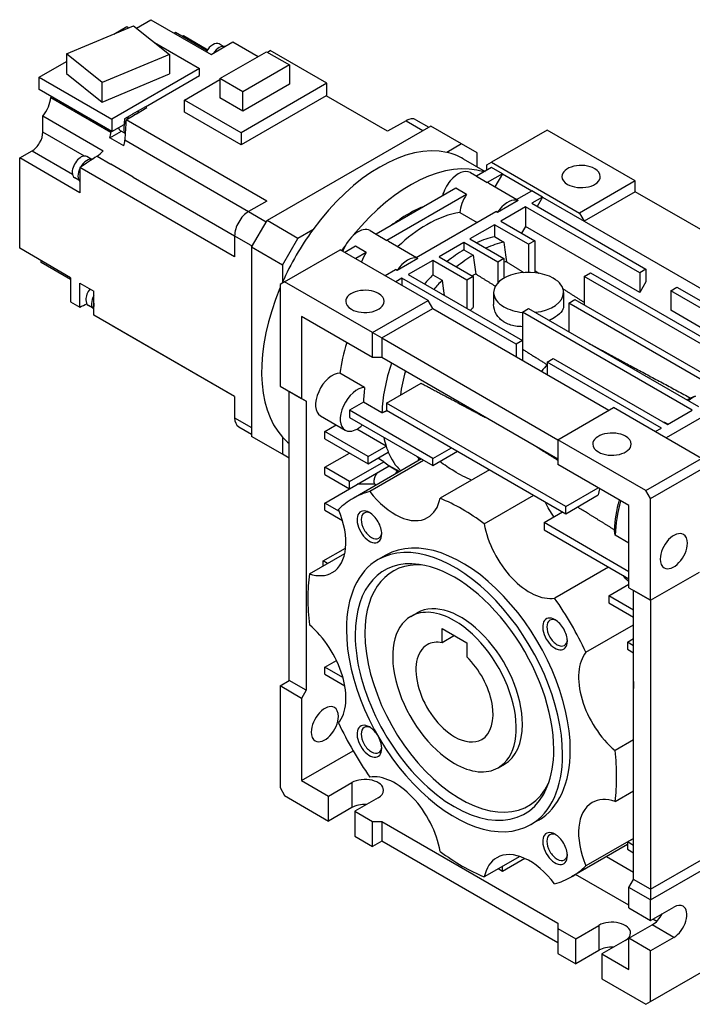
# Model space of a CAD drawing. Extents: x 125 to 1328, y 290 to 1158.
# Drawn here: x 871 to 1025, y 656 to 881 of the extents above; entities that cross this region are included whole.
import ezdxf

# ---------------------------------------------------------------- set-up
doc = ezdxf.new("R2010")
doc.units = 0
doc.header["$MEASUREMENT"] = 0
doc.layers.add('View', color=7, linetype='Continuous')

msp = doc.modelspace()

# ---------------------------------------------------------------- linework, layer by layer
at = {"layer": 'View'}
for p, q in [((897.45, 879.15), (900.78, 881.07)), ((900.78, 881.07), (914.57, 873.11)), ((881.41, 873.23), (896.78, 879.68)), ((892.27, 877.79), (895.26, 879.52)), ((895.26, 879.52), (895.74, 879.24)), ((896.78, 879.68), (905.01, 873.14)), ((906.08, 878.01), (906.44, 878.21)), ((906.44, 878.21), (913.67, 874.04)), ((908.2, 877.42), (913.77, 874.2)), ((901.58, 875.87), (911.88, 869.92)), ((914.57, 873.11), (919.56, 875.99)), ((917.34, 874.97), (916.39, 875.52)), ((919.56, 875.99), (925.34, 872.65)), ((881.41, 873.23), (881.41, 868.74)), ((889.64, 866.69), (881.41, 873.23)), ((905.01, 873.14), (889.64, 866.69)), ((905.01, 873.14), (905.01, 868.65)), ((916.56, 867.59), (927.24, 873.75)), ((927.24, 873.75), (932.51, 870.71)), ((927.44, 873.64), (928.11, 874.03)), ((941.08, 866.53), (928.11, 874.03)), ((875.18, 867.92), (881.41, 871.52)), ((911.88, 869.92), (891.8, 858.33)), ((911.88, 868.29), (911.88, 869.92)), ((932.51, 870.71), (921.83, 864.54)), ((932.51, 870.71), (932.51, 866.3)), ((875.18, 865.06), (875.18, 867.92)), ((875.18, 867.92), (891.8, 858.33)), ((881.41, 868.74), (889.64, 862.2)), ((889.64, 862.2), (905.01, 868.65)), ((899.5, 861.15), (911.88, 868.29)), ((916.56, 867.59), (916.56, 863.18)), ((921.83, 864.54), (916.56, 867.59)), ((889.64, 862.2), (889.64, 866.69)), ((908.45, 862.68), (916.56, 867.36)), ((941.08, 866.53), (921.42, 855.18)), ((932.51, 866.3), (921.83, 860.13)), ((941.08, 863.56), (941.08, 866.53)), ((891.8, 855.47), (875.18, 865.06)), ((877.83, 863.28), (891.61, 855.32)), ((921.83, 860.13), (916.56, 863.18)), ((940.91, 863.66), (921.42, 852.41)), ((921.83, 860.13), (921.83, 864.54)), ((954.98, 855.54), (940.91, 863.66)), ((899.5, 861.15), (897.07, 859.74)), ((897.45, 859.55), (899.86, 860.94)), ((899.86, 860.94), (899.5, 861.15)), ((899.5, 861.15), (899.5, 861.15)), ((908.45, 859.9), (908.45, 862.68)), ((921.42, 855.18), (908.45, 862.68)), ((876.03, 855.35), (876.03, 859.03)), ((876.03, 859.03), (889.82, 851.07)), ((896.48, 859.4), (894.73, 858.39)), ((895.08, 858.18), (896.81, 859.18)), ((896.81, 859.18), (897.45, 859.55)), ((897.57, 859.96), (897.51, 860)), ((921.42, 852.41), (908.45, 859.9)), ((891.8, 858.33), (891.8, 855.47)), ((891.8, 855.47), (894.64, 857.11)), ((927.32, 839.57), (895.08, 858.18)), ((964.84, 856.74), (927.36, 835.1)), ((959.18, 857.96), (954.98, 855.54)), ((959.18, 857.96), (963.07, 855.72)), ((961.43, 858.18), (964.39, 856.48)), ((971.91, 852.65), (964.84, 856.74)), ((885.53, 849.86), (876.03, 855.35)), ((891.39, 854.01), (894.03, 855.54)), ((894.57, 852.18), (891.39, 854.01)), ((894.77, 855.11), (893.82, 855.66)), ((921.42, 855.18), (921.42, 852.41)), ((991.5, 855.8), (978.77, 848.45)), ((1011.65, 844.16), (991.5, 855.8)), ((899.89, 850.54), (894.8, 853.48)), ((971.91, 852.65), (968.52, 850.69)), ((975.45, 850.61), (971.91, 852.65)), ((870.73, 849.43), (873.55, 851.06)), ((873.55, 851.06), (882.79, 845.73)), ((887.08, 849.18), (886.13, 849.73)), ((888.45, 849.83), (891.63, 847.99)), ((923.11, 837.13), (899.89, 850.54)), ((975.45, 847.42), (975.45, 850.61)), ((870.73, 828.77), (870.73, 849.43)), ((884.51, 841.47), (870.73, 849.43)), ((884.51, 847.23), (884.51, 841.47)), ((919.94, 826.78), (884.51, 847.23)), ((896.72, 845.05), (891.63, 847.99)), ((972.3, 849.24), (977.28, 846.36)), ((978.77, 847.22), (975.31, 845.23)), ((977.71, 847.83), (978.77, 848.45)), ((977.71, 846.61), (977.71, 847.83)), ((978.77, 848.45), (998.92, 836.81)), ((981.24, 845.79), (978.77, 847.22)), ((896.72, 845.05), (919.94, 831.64)), ((973.92, 846.08), (975.36, 845.25)), ((975.31, 845.23), (977.79, 843.8)), ((981.24, 845.79), (977.79, 843.8)), ((981.24, 845.79), (979.54, 842.84)), ((981.24, 845.79), (987.96, 841.91)), ((884.28, 844.33), (883.33, 844.88)), ((978.16, 843.63), (984.55, 839.94)), ((1011.65, 844.16), (998.92, 836.81)), ((1011.65, 841.71), (1011.65, 844.16)), ((970.56, 842.48), (952.33, 831.96)), ((973.03, 841.05), (954.8, 830.53)), ((973.03, 841.05), (970.56, 842.48)), ((984.5, 839.92), (987.96, 841.91)), ((990.44, 840.49), (987.96, 841.91)), ((990.44, 840.49), (987.96, 839.06)), ((990.44, 840.49), (989.2, 838.34)), ((990.44, 840.49), (999.98, 834.97)), ((1011.65, 841.71), (999.98, 834.97)), ((1051.95, 818.44), (1011.65, 841.71)), ((927.32, 839.57), (923.12, 837.14)), ((984.86, 839.71), (980.1, 836.97)), ((986.55, 838.24), (980.89, 834.97)), ((984.5, 839.92), (984.86, 839.71)), ((986.55, 838.24), (986.55, 833.75)), ((1012.71, 823.14), (986.55, 838.24)), ((987.96, 839.06), (1014.12, 823.95)), ((923.12, 837.14), (927.19, 834.79)), ((961.52, 826.65), (979.75, 837.17)), ((971.53, 836.95), (975.45, 834.69)), ((980.1, 836.97), (979.75, 837.17)), ((998.92, 836.81), (999.98, 834.97)), ((923.83, 828.98), (927.36, 835.1)), ((934.44, 831.02), (927.36, 835.1)), ((979.47, 834.16), (973.82, 830.89)), ((987.25, 829.67), (979.47, 834.16)), ((979.47, 834.16), (979.47, 831.42)), ((980.89, 834.97), (988.67, 830.48)), ((986.55, 833.75), (985.66, 832.22)), ((1012.71, 818.64), (986.55, 833.75)), ((999.98, 834.97), (1040.29, 811.7)), ((919.94, 831.63), (919.94, 826.78)), ((919.94, 831.63), (924.01, 829.28)), ((937.83, 832.98), (934.44, 831.02)), ((950.94, 832.81), (952.37, 831.98)), ((952.33, 831.96), (954.8, 830.53)), ((979.47, 831.42), (981.6, 830.19)), ((930.9, 824.89), (934.44, 831.02)), ((947.58, 829.21), (945.18, 827.83)), ((950.05, 827.79), (947.58, 829.21)), ((955.18, 830.36), (961.57, 826.68)), ((972.4, 830.08), (966.75, 826.81)), ((980.18, 825.58), (972.4, 830.08)), ((972.4, 830.08), (972.4, 828.43)), ((973.82, 830.89), (981.6, 826.4)), ((988.67, 830.48), (987.25, 829.67)), ((987.25, 829.67), (987.25, 823.26)), ((988.67, 830.48), (988.67, 823.19)), ((882.39, 822.03), (870.73, 828.77)), ((923.83, 828.98), (923.83, 785.7)), ((930.9, 824.89), (923.83, 828.98)), ((931.39, 821.09), (944.12, 828.44)), ((964.27, 816.81), (944.12, 828.44)), ((950.05, 827.79), (947.66, 826.4)), ((972.4, 828.43), (974.53, 827.2)), ((875.68, 825.52), (875.68, 825.91)), ((882.39, 821.64), (875.68, 825.52)), ((930.9, 824.89), (930.9, 820.97)), ((961.88, 826.45), (957.12, 823.7)), ((965.33, 825.99), (959.68, 822.73)), ((961.52, 826.65), (961.88, 826.45)), ((973.11, 821.5), (965.33, 825.99)), ((965.33, 825.99), (965.33, 822.68)), ((966.75, 826.81), (974.53, 822.32)), ((981.6, 826.4), (980.18, 825.58)), ((980.18, 825.58), (980.18, 820.8)), ((981.6, 826.4), (981.6, 821.91)), ((954.37, 822.52), (956.77, 823.91)), ((957.12, 823.7), (956.77, 823.91)), ((959.68, 822.73), (985.84, 807.62)), ((965.33, 822.68), (967.45, 821.46)), ((999.98, 822.32), (1001.4, 823.14)), ((1001.4, 823.14), (1040.29, 800.68)), ((1014.12, 823.95), (1012.71, 823.14)), ((1012.71, 823.14), (1012.71, 818.64)), ((1014.12, 823.95), (1014.12, 821.09)), ((882.39, 822.03), (882.39, 816.52)), ((884.51, 820.81), (887.7, 818.97)), ((884.51, 815.29), (884.51, 820.81)), ((931.39, 821.09), (930.33, 820.48)), ((930.33, 820.48), (930.33, 797.21)), ((951.54, 809.46), (931.39, 821.09)), ((958.26, 821.91), (956.85, 821.09)), ((984.42, 806.81), (958.26, 821.91)), ((958.26, 821.91), (958.26, 820.28)), ((974.53, 822.32), (973.11, 821.5)), ((973.11, 821.5), (973.11, 814.97)), ((974.53, 822.32), (974.53, 815.17)), ((999.98, 822.32), (999.98, 815.79)), ((1038.87, 799.87), (999.98, 822.32)), ((1014.12, 821.09), (1012.71, 818.64)), ((887.7, 816.19), (887.7, 818.97)), ((979.25, 818.64), (979.25, 815.88)), ((995.25, 818.64), (995.25, 815.52)), ((1019.78, 819.05), (1021.19, 819.87)), ((1045.94, 803.95), (1019.78, 819.05)), ((1019.78, 819.05), (1019.78, 814.56)), ((1021.19, 819.87), (1047.36, 804.76)), ((882.39, 816.52), (884.51, 815.29)), ((887.4, 815.14), (886.45, 815.69)), ((887.7, 815.45), (887.7, 816.19)), ((951.54, 809.46), (964.27, 816.81)), ((965.33, 814.97), (964.27, 816.81)), ((996.45, 816.2), (997.86, 817.01)), ((996.45, 816.2), (996.45, 809.66)), ((1031.8, 795.78), (996.45, 816.2)), ((997.86, 817.01), (1033.22, 796.6)), ((887.7, 813.45), (887.7, 815.45)), ((919.94, 794.84), (887.7, 813.45)), ((953.67, 808.23), (965.33, 814.97)), ((965.33, 814.97), (1005.64, 791.7)), ((985.84, 814.15), (987.25, 814.97)), ((985.84, 814.15), (985.84, 807.62)), ((1024.73, 791.7), (985.84, 814.15)), ((987.25, 814.97), (1026.14, 792.52)), ((1042.05, 801.7), (1019.78, 814.56)), ((951.54, 803.74), (935.28, 813.13)), ((935.28, 813.13), (935.28, 794.35)), ((919.94, 794.84), (891.9, 811.03)), ((951.54, 809.46), (953.67, 808.23)), ((951.54, 803.74), (951.54, 809.46)), ((953.67, 808.23), (993.97, 784.96)), ((953.67, 808.23), (953.67, 803.74)), ((985.84, 807.62), (984.42, 806.81)), ((984.42, 806.81), (984.42, 803.95)), ((985.84, 807.62), (985.84, 803.13)), ((1052.31, 804.76), (1018.72, 785.37)), ((953.67, 803.74), (951.54, 803.74)), ((993.97, 780.47), (953.67, 803.74)), ((991.5, 802.72), (992.91, 803.54)), ((1017.66, 787.62), (991.5, 802.72)), ((991.5, 802.72), (991.5, 799.87)), ((992.91, 803.54), (1019.07, 788.43)), ((949.71, 796.92), (944.05, 800.19)), ((954.73, 793.33), (962.63, 797.9)), ((930.33, 797.21), (935.28, 794.35)), ((936.34, 793.74), (932.45, 795.99)), ((932.45, 729.85), (932.45, 795.99)), ((919.94, 794.84), (919.94, 789.99)), ((935.28, 794.35), (936.34, 793.74)), ((936.34, 793.74), (936.34, 727.61)), ((949.43, 793.54), (946.24, 791.7)), ((953.68, 791.09), (949.43, 793.54)), ((995.74, 769.65), (954.73, 793.33)), ((954.73, 793.33), (954.73, 791.7)), ((965.33, 780.68), (946.24, 791.7)), ((946.24, 791.7), (946.24, 790.07)), ((954.73, 791.7), (995.74, 768.02)), ((993.97, 784.96), (1006.7, 792.31)), ((1026.85, 780.68), (1006.7, 792.31)), ((1019.07, 788.43), (1024.73, 791.7)), ((919.94, 789.99), (923.83, 787.74)), ((939.6, 790.41), (945.26, 787.14)), ((946.24, 790.07), (965.33, 779.04)), ((1018.37, 788.97), (1019.18, 788.5)), ((920.87, 787.93), (923.83, 786.22)), ((940.58, 786.8), (943.22, 788.32)), ((940.58, 785.17), (940.58, 786.8)), ((950.48, 781.09), (940.58, 786.8)), ((954.63, 783.48), (947.91, 787.36)), ((1016.24, 786.8), (1017.66, 787.62)), ((930.9, 781.62), (923.83, 785.7)), ((930.9, 785.54), (930.9, 781.62)), ((940.58, 785.17), (950.48, 779.45)), ((1014.12, 773.33), (993.97, 784.96)), ((993.97, 784.96), (993.97, 779.25)), ((993.97, 784.96), (993.97, 780.47)), ((993.97, 784.96), (993.97, 784.96)), ((940.58, 778.64), (946.24, 781.9)), ((950.48, 781.09), (954.63, 783.48)), ((950.48, 779.45), (955.12, 782.13)), ((965.33, 780.68), (969.58, 783.13)), ((965.33, 779.04), (970.99, 782.31)), ((932.45, 780.72), (930.9, 781.62)), ((946.24, 775.37), (954.12, 779.92)), ((962.71, 780.56), (947.05, 771.52)), ((950.48, 779.45), (950.48, 781.09)), ((950.88, 773.14), (963.22, 780.26)), ((954.12, 779.92), (952.7, 780.73)), ((965.33, 779.04), (965.33, 780.68)), ((1014.12, 773.33), (1026.85, 780.68)), ((940.58, 777), (940.58, 778.64)), ((946.24, 775.37), (940.58, 778.64)), ((946.24, 773.74), (955.35, 779)), ((955.29, 778.96), (957.2, 777.85)), ((957.66, 777.65), (955.34, 778.99)), ((957.2, 777.85), (957.2, 777.38)), ((978.32, 778.08), (966.99, 771.54)), ((1010.23, 769.86), (993.97, 779.25)), ((1015.18, 771.49), (1027.91, 778.84)), ((940.58, 777), (946.24, 773.74)), ((946.24, 773.74), (946.24, 775.37)), ((940.58, 770.47), (946.24, 773.74)), ((951.99, 774.76), (948.01, 774.76)), ((952.33, 774.56), (951.99, 774.76)), ((995.74, 769.65), (1003.16, 773.94)), ((1015.18, 771.49), (1014.12, 773.33)), ((977.11, 765.7), (988.43, 772.24)), ((995.74, 768.02), (1003.19, 772.33)), ((1015.18, 748.22), (1015.18, 771.49)), ((940.58, 768.84), (940.58, 770.47)), ((943.92, 768.54), (940.58, 770.47)), ((940.58, 768.84), (944.63, 766.5)), ((990.79, 765.98), (995.03, 768.43)), ((995.74, 768.02), (995.74, 769.65)), ((1010.23, 751.08), (1010.23, 769.86)), ((1010.23, 754.75), (990.79, 765.98)), ((990.79, 765.98), (990.79, 764.35)), ((990.79, 764.35), (1010.23, 753.12)), ((1010.23, 761.3), (1007.07, 763.13)), ((940.23, 757.2), (945.36, 760.17)), ((937.06, 754.26), (945.18, 758.95)), ((940.23, 756.09), (940.23, 757.2)), ((941.19, 756.65), (940.23, 757.2)), ((954.55, 758.53), (952.78, 757.51)), ((1005.56, 755.82), (993.22, 748.7)), ((1015.18, 748.22), (1026.35, 754.67)), ((1005.64, 749.24), (1010.23, 751.9)), ((1010.23, 751.08), (1015.18, 748.22)), ((1011.29, 684.33), (1011.29, 750.47)), ((1015.18, 748.22), (1011.29, 750.47)), ((1011.29, 745.98), (1005.64, 749.24)), ((1005.64, 749.24), (1005.64, 747.61)), ((1015.18, 748.22), (1015.18, 682.09)), ((1015.18, 748.22), (1015.18, 748.22)), ((1005.64, 747.61), (1011.29, 744.34)), ((960.28, 744.52), (961.7, 745.33)), ((967.45, 738.5), (967.45, 741.73)), ((967.45, 741.73), (973.11, 738.46)), ((1000.37, 736.31), (1011.29, 742.62)), ((970.25, 740.12), (967.45, 738.5)), ((1009.88, 738.63), (1011.29, 739.44)), ((973.11, 738.46), (973.11, 735.23)), ((1011.29, 737.81), (1009.88, 738.63)), ((1009.88, 738.63), (1009.88, 737)), ((1009.88, 737), (1011.29, 736.18)), ((940.58, 732.91), (943.25, 734.45)), ((940.58, 731.28), (940.58, 732.91)), ((944.73, 730.52), (940.58, 732.91)), ((940.58, 731.28), (945.16, 728.64)), ((930.33, 728.63), (932.45, 729.85)), ((935.28, 725.77), (930.33, 728.63)), ((930.33, 728.63), (930.33, 705.36)), ((936.34, 727.61), (932.45, 729.85)), ((1011.29, 729.65), (1011.29, 729.65)), ((1011.29, 729.65), (1011.29, 728.01)), ((1011.29, 729.65), (1011.29, 729.65)), ((1011.29, 728.01), (1011.29, 728.01)), ((936.34, 727.61), (935.28, 725.77)), ((935.28, 725.77), (935.28, 706.99)), ((1011.29, 716.31), (1007.04, 713.86)), ((935.28, 706.99), (947.05, 713.78)), ((980.28, 709.88), (981.7, 710.69)), ((930.33, 705.36), (931.39, 703.52)), ((935.28, 706.99), (941.47, 703.42)), ((941.47, 703.42), (946.77, 706.48)), ((946.77, 706.48), (946.77, 700.76)), ((931.39, 703.52), (941.47, 697.7)), ((941.47, 697.7), (941.47, 703.42)), ((952.78, 703.01), (947.48, 699.95)), ((1007.04, 702.17), (1011.29, 704.63)), ((946.77, 700.76), (941.47, 697.7)), ((947.48, 699.95), (951.54, 697.6)), ((947.48, 699.95), (947.48, 694.23)), ((951.54, 697.6), (953.67, 697.6)), ((951.54, 691.88), (951.54, 697.6)), ((953.67, 697.6), (993.97, 674.33)), ((953.67, 697.6), (953.67, 693.11)), ((989.55, 697.91), (987.78, 696.89)), ((947.48, 694.23), (951.54, 691.88)), ((953.67, 693.11), (951.54, 691.88)), ((993.97, 669.84), (953.67, 693.11)), ((1009.88, 692.32), (997.05, 684.92)), ((1011.29, 693.73), (1000.37, 687.43)), ((1009.88, 692.9), (1011.29, 693.72)), ((1011.29, 692.09), (1009.88, 692.9)), ((1009.88, 692.9), (1009.88, 691.27)), ((985.23, 689.58), (977.11, 684.89)), ((1005.08, 689.55), (1011.29, 685.96)), ((1009.88, 691.27), (1011.29, 690.45)), ((986.37, 689.13), (981.24, 686.17)), ((981.24, 686.17), (981.24, 687.28)), ((1015.18, 682.09), (1026.85, 688.82)), ((981.24, 686.17), (980.28, 686.72)), ((1010.23, 678.41), (998.01, 685.47)), ((1015.18, 679.64), (1027.91, 686.98)), ((1010.23, 682.49), (1011.29, 684.33)), ((1015.18, 682.09), (1011.29, 684.33)), ((1010.23, 677.8), (1010.23, 682.49)), ((1015.18, 679.64), (1010.23, 682.49)), ((1015.18, 682.09), (1015.18, 679.64)), ((1015.18, 674.94), (1015.18, 679.64)), ((1010.23, 677.8), (1015.18, 674.94)), ((1015.18, 674.94), (1020.49, 678)), ((993.97, 674.33), (993.97, 673.1)), ((993.97, 674.33), (993.97, 669.84)), ((998.04, 670.76), (1003.34, 673.82)), ((1003.34, 673.82), (1003.34, 668.1)), ((1010.23, 670.86), (1015.54, 673.92)), ((1020.49, 671.06), (1015.54, 673.92)), ((1016.59, 674.74), (1015.71, 675.25)), ((993.97, 673.1), (998.04, 670.76)), ((993.97, 673.1), (993.97, 667.39)), ((998.04, 665.04), (998.04, 670.76)), ((1009.35, 670.35), (1004.05, 667.29)), ((1010.23, 663.71), (1010.23, 670.86)), ((1015.18, 668), (1010.23, 670.86)), ((1020.49, 671.06), (1015.18, 668)), ((993.97, 667.39), (998.04, 665.04)), ((1003.34, 668.1), (998.04, 665.04)), ((1004.05, 667.29), (1010.23, 663.71)), ((1004.05, 667.29), (1004.05, 661.57)), ((1015.18, 656.37), (1015.18, 668)), ((1015.18, 656.37), (1027.91, 663.71)), ((1004.05, 661.57), (1014.12, 655.75)), ((1014.12, 655.75), (1015.18, 656.37))]:
    msp.add_line(p, q, dxfattribs=at)
for centre, major_axis, ratio, start_param, end_param in [((909.44, 881.78), (2.4, 4.16), 0.57735, -2.84377, -2.7291), ((914.99, 873.1), (-1.4, -2.42), 0.57735, 3.14159, 4.78434), ((916.4, 872.28), (-1.48, -2.55), 0.57735, 3.25645, 4.59753), ((874.44, 861.57), (2.4, 4.16), 0.57735, -1.86862, -0.849759), ((1145.97, 998.13), (-190, -329.09), 0.57735, 5.43264, 5.43343), ((896.63, 857.27), (-1.48, -2.55), 0.57735, 4.32471, 4.6484), ((896.77, 857.19), (1.48, 2.55), 0.57735, -5.64115, -5.35443), ((897.13, 856.98), (1.48, 2.55), 0.57735, -5.6518, -5.34378), ((896.63, 857.27), (-1.48, -2.55), 0.57735, 3.20558, 3.52927), ((959.18, 854.29), (-2.25, -3.9), 0.57735, 3.14159, 3.92699), ((895.22, 858.09), (-1.4, -2.42), 0.57735, 5.78192, 6.283185), ((896.63, 857.27), (-1.48, -2.55), 0.57735, 4.77782, 5.49779), ((1162.59, 988.54), (-190, -329.09), 0.57735, 5.41874, 5.42272), ((1162.94, 988.34), (-190, -329.09), 0.57735, 5.41876, 5.43343), ((873.55, 853.92), (1.75, 3.03), 0.57735, -2.3562, -0.785399), ((888.23, 853.61), (-2.4, -4.16), 0.57735, 1.98433, 2.29183), ((1159.76, 990.17), (190, 329.09), 0.57735, -3.99214, -3.99135), ((896.63, 857.27), (-1.48, -2.55), 0.57735, 5.49779, 6.07047), ((891.41, 851.78), (2.4, 4.16), 0.57735, -1.15726, -0.849759), ((953.17, 816.12), (19.12, 33.13), 0.57735, -6.10098, -4.8946), ((884.73, 847.31), (-1.4, -2.42), 0.57735, 3.14159, 5.49779), ((905.73, 550.18), (-190, -329.09), 0.57735, 3.99135, 4.00602), ((888.23, 853.61), (2.4, 4.16), 0.57735, -2.29184, -1.86862), ((953.17, 816.12), (19.12, 33.13), 0.57735, 0, 0.182205), ((886.15, 846.49), (-1.48, -2.55), 0.57735, 3.28583, 4.71487), ((886.64, 846.2), (-1.5, -2.6), 0.57735, 3.88933, 4.10794), ((960.24, 812.03), (19.12, 33.13), 0.57735, -6.167, -4.9901), ((999.27, 845.18), (-4.4, 0), 0.57735, -2.35619, 0), ((884.73, 847.31), (-1.4, -2.42), 0.57735, 5.49779, 6.283185), ((886.15, 846.49), (-1.48, -2.55), 0.57735, 4.82725, 5.49779), ((886.15, 846.49), (-1.48, -2.55), 0.57735, 5.49779, 6.16832), ((971.17, 841.32), (-2.75, -4.76), 0.57735, 3.14159, 4.42537), ((999.27, 845.18), (-4.4, 0), 0.57735, 0, 0.785395), ((999.27, 845.18), (-4.4, 0), 0.57735, -5.49779, -3.14159), ((999.27, 845.18), (-4.4, 0), 0.57735, -3.14159, -2.35619), ((971.17, 841.32), (-2.75, -4.76), 0.57735, 4.42537, 5.15393), ((975.41, 838.87), (2.75, 4.76), 0.57735, 0, 0.128135), ((975.41, 838.87), (2.75, 4.76), 0.57735, -4.84053, -3.99826), ((959.68, 811.7), (-15.25, -26.41), 0.57735, 3.74567, 3.92699), ((982.48, 834.79), (-2.75, -4.76), 0.57735, 3.26973, 4.42537), ((923.12, 833.47), (-2.25, -3.9), 0.57735, 3.92699, 5.49779), ((959.68, 811.7), (-15.25, -26.41), 0.57735, 3.92699, 4.10831), ((963.92, 809.25), (15.25, 26.41), 0.57735, -5.85847, -5.49779), ((982.48, 834.79), (-2.75, -4.76), 0.57735, 4.42537, 4.58425), ((963.92, 809.25), (15.25, 26.41), 0.57735, -5.49779, -5.18602), ((953.17, 816.12), (19.12, 33.13), 0.57735, -4.8946, -4.53018), ((948.19, 828.05), (-2.75, -4.76), 0.57735, 3.14159, 5.0255), ((973.11, 803.95), (15.25, 26.41), 0.57735, -5.79733, -5.60173), ((960.24, 812.03), (19.12, 33.13), 0.57735, -4.91592, -4.87384), ((952.43, 825.6), (2.75, 4.76), 0.57735, 0, 0.128135), ((975.23, 802.72), (-15.25, -26.41), 0.57735, 3.62745, 3.82304), ((952.43, 825.6), (2.75, 4.76), 0.57735, -4.84053, -4.39928), ((973.11, 803.95), (15.25, 26.41), 0.57735, -5.465, -5.28856), ((975.23, 802.72), (-15.25, -26.41), 0.57735, 3.95978, 4.13621), ((959.5, 821.52), (-2.75, -4.76), 0.57735, 3.26973, 4.58425), ((975.83, 802.38), (-12.83, -22.22), 0.57735, 3.56863, 3.60378), ((973.11, 803.95), (15.25, 26.41), 0.57735, -5.12882, -5.03072), ((975.83, 802.38), (-12.83, -22.22), 0.57735, 3.96597, 4.00798), ((987.25, 818.64), (-8, 0), 0.57735, -2.35619, 0), ((953.17, 816.12), (19.12, 33.13), 0.57735, -4.53018, -4.5239), ((975.23, 802.72), (-15.25, -26.41), 0.57735, 4.29596, 4.39406), ((987.25, 818.64), (-8, 0), 0.57735, -3.14159, -2.35619), ((887.85, 818.11), (-1.4, -2.42), 0.57735, 4.47072, 5.49779), ((889.26, 817.29), (-1.48, -2.55), 0.57735, 4.77638, 5.49779), ((953.17, 816.12), (19.12, 33.13), 0.57735, -4.49203, -3.3238), ((949.78, 816.6), (-4.4, 0), 0.57735, -2.35619, 0), ((949.78, 816.6), (-4.4, 0), 0.57735, -3.14159, -2.35619), ((987.25, 818.64), (-8, 0), 0.57735, 0, 0.785395), ((987.25, 818.64), (-8, 0), 0.57735, -4.5244, -3.14159), ((905.73, 1136.84), (190, 329.09), 0.57735, -2.43522, -2.42937), ((887.85, 818.11), (-1.4, -2.42), 0.57735, 5.49779, 6.283185), ((889.26, 817.29), (-1.48, -2.55), 0.57735, 5.49779, 6.2192), ((889.76, 817.01), (1.48, 2.55), 0.57735, -4.081, -3.92699), ((889.76, 817.01), (1.48, 2.55), 0.57735, -3.92699, -3.77298), ((949.78, 816.6), (-4.4, 0), 0.57735, 0, 0.785395), ((949.78, 816.6), (-4.4, 0), 0.57735, -5.49779, -3.14159), ((980.89, 799.46), (12.69, 21.99), 0.57735, -5.13541, -5.09786), ((987.25, 818.64), (-8, 0), 0.57735, -5.49779, -4.8901), ((965.33, 808.44), (15.25, 26.41), 0.57735, -4.34482, -4.0899), ((975.23, 802.72), (-15.25, -26.41), 0.57735, 5.04295, 5.46499), ((999.27, 788.84), (-12.2, -21.13), 0.57735, 4.39467, 4.47842), ((942.35, 795.17), (2.75, 4.76), 0.57735, -5.95012, -3.14159), ((975.83, 802.38), (-12.83, -22.22), 0.57735, 5.10846, 5.34718), ((936.69, 798.44), (-2.75, -4.76), 0.57735, 5.59341, 5.59341), ((948.01, 791.9), (-2.75, -4.76), 0.57735, 3.47466, 6.283185), ((970.99, 805.17), (15.25, 26.41), 0.57735, -4.0899, -3.95978), ((938.46, 797.42), (-2.75, -4.76), 0.57735, 5.59341, 5.59341), ((1025.03, 773.97), (-12.83, -22.22), 0.57735, 3.96597, 4.00798), ((1026.14, 773.33), (-13.5, -23.38), 0.57735, 3.96404, 4.04944), ((923.12, 791.82), (-2.25, -3.9), 0.57735, 5.49779, 6.283185), ((1026.14, 773.33), (-13.5, -23.38), 0.57735, 4.3466, 4.35102), ((948.01, 791.9), (-2.75, -4.76), 0.57735, 0, 0.23658), ((948.01, 791.9), (-2.75, -4.76), 0.57735, 0.23658, 1.10406), ((1006.34, 783.94), (-4.4, 0), 0.57735, -2.35619, 0), ((953.17, 816.12), (19.12, 33.13), 0.57735, -3.3238, -3.229), ((975.23, 802.72), (-15.25, -26.41), 0.57735, 5.69983, 5.79733), ((1006.34, 783.94), (-4.4, 0), 0.57735, -3.14159, -2.35619), ((975.23, 802.72), (15.25, 26.41), 0.57735, -3.62745, -3.55802), ((975.23, 802.72), (-15.25, -26.41), 0.57735, 5.86676, 6.14085), ((1006.34, 783.94), (-4.4, 0), 0.57735, 0, 0.785395), ((1006.34, 783.94), (-4.4, 0), 0.57735, -5.49779, -3.14159), ((970.99, 805.17), (15.25, 26.41), 0.57735, -3.25448, -3.16754), ((975.83, 802.38), (-12.83, -22.22), 0.57735, 6.15695, 6.20537), ((959.5, 775.56), (-2.75, -4.76), 0.57735, 4.55918, 4.72073), ((972.05, 728.22), (25, -43.3), 0.577351, -3.28514, -3.14159), ((956.63, 780.12), (7.5, -12.99), 0.577351, -1.35749, 0), ((1020.49, 776.59), (-12.72, -22.03), 0.57735, 5.15784, 5.21901), ((972.05, 728.22), (25, -43.3), 0.577351, -3.14159, -2.99804), ((956.63, 780.12), (7.5, -12.99), 0.577351, 0, 0.572085), ((972.05, 728.22), (25, -43.3), 0.577351, -4.07054, -3.78344), ((1025.03, 773.97), (-12.83, -22.22), 0.57735, 5.1537, 5.45881), ((1026.14, 773.33), (-13.5, -23.38), 0.57735, 5.13039, 5.46074), ((934.81, 767.53), (7.5, -12.99), 0.577351, 0, 1.357485), ((950.8, 765.02), (2, -3.46), 0.577351, -3.92699, -1.5708), ((951.28, 765.3), (1.66, -2.88), 0.577351, -3.82979, -3.14159), ((951.28, 765.3), (1.66, -2.88), 0.577351, -3.14159, -1.5708), ((950.8, 765.02), (2, -3.46), 0.577351, -4.71239, -3.92699), ((950.8, 765.02), (2, -3.46), 0.577351, -5.49779, -4.71239), ((950.8, 765.02), (2, -3.46), 0.577351, -1.5708, 0.785395), ((951.28, 765.3), (1.66, -2.88), 0.577351, -1.5708, 0), ((987.47, 762.31), (7.5, -12.99), 0.577351, -2.14289, -0.213309), ((970.28, 727.2), (17.5, -30.31), 0.577351, -5.49779, -3.14159), ((951.28, 765.3), (1.66, -2.88), 0.577351, 0, 0.688195), ((972.05, 728.22), (17.5, -30.31), 0.577351, -5.49779, -3.14159), ((1020.49, 759.45), (2.2, 3.81), 0.57735, 0, 2.356195), ((1020.49, 759.45), (2.2, 3.81), 0.57735, -0.785399, 0), ((1020.49, 759.45), (2.2, 3.81), 0.57735, -3.14159, -0.785399), ((970.28, 727.2), (17.5, -30.31), 0.577351, -3.14159, -2.35619), ((970.28, 727.2), (16.08, -27.85), 0.577351, -3.56224, -2.35619), ((1020.49, 759.45), (2.2, 3.81), 0.57735, -3.92699, -3.14159), ((971.7, 728.01), (15.5, -26.85), 0.577351, -3.52097, -2.35619), ((970.28, 727.2), (16.08, -27.85), 0.577351, -5.49779, -3.56224), ((972.05, 728.22), (25, -43.3), 0.577351, -2.49975, -2.35619), ((934.81, 767.53), (7.5, -12.99), 0.577351, -0.57209, 0), ((1026.14, 773.33), (-13.5, -23.38), 0.57735, 5.94335, 5.97648), ((972.05, 728.22), (25, -43.3), 0.577351, -2.35619, -2.21264), ((972.05, 728.22), (25, -43.3), 0.577351, -4.85594, -4.56884), ((970.28, 727.2), (-10, 17.32), 0.577351, 5.49779, 6.283185), ((971.7, 728.01), (10, -17.32), 0.577351, -5.49779, -3.14159), ((970.28, 727.2), (-10, 17.32), 0.577351, 0, 2.35619), ((993.3, 740.49), (2, -3.46), 0.577351, -3.92699, -1.5708), ((993.78, 740.76), (1.66, -2.88), 0.577351, -3.14159, -1.5708), ((993.78, 740.76), (1.66, -2.88), 0.577351, -3.82979, -3.14159), ((993.3, 740.49), (2, -3.46), 0.577351, -4.71239, -3.92699), ((934.81, 731.91), (7.5, -12.99), 0.577351, -6.06988, -4.1403), ((970.28, 727.2), (17.5, -30.31), 0.577351, -2.35619, 0), ((970.28, 727.2), (-10, 17.32), 0.577351, 3.14159, 5.49779), ((993.3, 740.49), (2, -3.46), 0.577351, -5.49779, -4.71239), ((970.28, 727.2), (16.08, -27.85), 0.577351, -2.35619, 0.420655), ((971.7, 728.01), (15.5, -26.85), 0.577351, -2.35619, 0.379375), ((993.3, 740.49), (2, -3.46), 0.577351, -1.5708, 0.785395), ((993.78, 740.76), (1.66, -2.88), 0.577351, -1.5708, 0), ((993.78, 740.76), (1.66, -2.88), 0.577351, 0, 0.688195), ((970.28, 727.2), (6.25, -10.83), 0.577351, -3.14159, -0.785398), ((970.28, 727.2), (6.25, -10.83), 0.577351, -3.60126, -3.14159), ((970.28, 727.2), (6.25, -10.83), 0.577351, 0, 2.030465), ((1009.29, 724.53), (7.5, -12.99), 0.577351, -2.92828, -0.998707), ((940.58, 719.85), (2.2, 3.81), 0.57735, 0, 2.356195), ((940.58, 719.85), (2.2, 3.81), 0.57735, -0.785399, 0), ((940.58, 719.85), (2.2, 3.81), 0.57735, -3.14159, -0.785399), ((972.05, 728.22), (25, -43.3), 0.577351, -1.71435, -1.42725), ((950.8, 715.95), (2, -3.46), 0.577351, -3.92699, -1.5708), ((951.28, 716.23), (1.66, -2.88), 0.577351, -3.14159, -1.5708), ((951.28, 716.23), (1.66, -2.88), 0.577351, -3.82979, -3.14159), ((950.8, 715.95), (2, -3.46), 0.577351, -4.58602, -3.92699), ((971.7, 728.01), (10, -17.32), 0.577351, 0, 0.785395), ((940.58, 719.85), (2.2, 3.81), 0.57735, -3.92699, -3.14159), ((950.8, 715.95), (2, -3.46), 0.577351, -5.49779, -4.83876), ((970.28, 727.2), (6.25, -10.83), 0.577351, -0.785398, 0), ((950.8, 715.95), (2, -3.46), 0.577351, -1.5708, 0.785395), ((951.28, 716.23), (1.66, -2.88), 0.577351, -1.5708, 0), ((951.28, 716.23), (1.66, -2.88), 0.577351, 0, 0.688195), ((970.28, 727.2), (17.5, -30.31), 0.577351, 0, 0.785395), ((972.05, 728.22), (17.5, -30.31), 0.577351, 0, 0.785395), ((970.28, 727.2), (16.08, -27.85), 0.577351, -5.86253, -5.49779), ((972.05, 728.22), (25, -43.3), 0.577351, -5.49779, -5.35424), ((970.28, 727.2), (-10, 17.32), 0.577351, 2.35619, 3.14159), ((956.63, 694.13), (7.5, -12.99), 0.577351, -5.28448, -3.3549), ((972.05, 728.22), (25, -43.3), 0.577351, -5.64134, -5.49779), ((949.78, 704.74), (-4.25, 0), 0.57735, -3.14159, -0.785397), ((949.78, 704.74), (-4.25, 0), 0.57735, -3.92699, -3.14159), ((949.78, 699.03), (4.25, 0), 0.57735, 1.48912, 2.3562), ((1009.29, 688.91), (7.5, -12.99), 0.577351, -3.14159, -1.7841), ((1009.29, 688.91), (7.5, -12.99), 0.577351, -3.71368, -3.14159), ((993.3, 691.41), (2, -3.46), 0.577351, -3.92699, -1.5708), ((993.78, 691.69), (1.66, -2.88), 0.577351, -3.14159, -1.5708), ((993.78, 691.69), (1.66, -2.88), 0.577351, -3.82979, -3.14159), ((993.3, 691.41), (2, -3.46), 0.577351, -4.71239, -3.92699), ((993.3, 691.41), (2, -3.46), 0.577351, -5.49779, -4.71239), ((972.05, 728.22), (25, -43.3), 0.577351, -0.928949, -0.641847), ((987.47, 676.32), (7.5, -12.99), 0.577351, -4.49908, -3.14159), ((993.3, 691.41), (2, -3.46), 0.577351, -1.5708, 0.785395), ((993.78, 691.69), (1.66, -2.88), 0.577351, -1.5708, 0), ((993.78, 691.69), (1.66, -2.88), 0.577351, 0, 0.688195), ((987.47, 676.32), (7.5, -12.99), 0.577351, -3.14159, -2.5695), ((972.05, 728.22), (25, -43.3), 0.577351, 0, 0.143555), ((972.05, 728.22), (25, -43.3), 0.577351, -0.143551, 0), ((1020.49, 674.53), (2.12, 3.68), 0.57735, 0, 0.785395), ((1020.49, 674.53), (2.12, 3.68), 0.57735, -2.3562, 0), ((1015.54, 677.39), (-2.12, -3.68), 0.57735, 0.785397, 1.65247), ((1006.34, 672.08), (-4.25, 0), 0.57735, -3.14159, -0.785397), ((1006.34, 672.08), (-4.25, 0), 0.57735, -3.92699, -3.14159), ((1006.34, 666.37), (4.25, 0), 0.57735, 1.48912, 2.3562)]:
    msp.add_ellipse(centre, major_axis=major_axis, ratio=ratio, start_param=start_param, end_param=end_param, dxfattribs=at)
for points, degree in [([(981.6, 830.19), (981.82, 828.55), (982.02, 827.05), (982.2, 825.67)], 3), ([(974.53, 827.2), (974.74, 825.64), (974.94, 824.22), (975.13, 822.9)], 3), ([(982.2, 825.67), (984.17, 824.44), (986.13, 823.22)], 2), ([(975.13, 822.9), (977.4, 821.49), (979.65, 820.09)], 2), ([(988.67, 823.66), (989.6, 823.06)], 1), ([(967.45, 821.46), (967.7, 819.6), (967.91, 817.98)], 2), ([(995.11, 819.52), (997.56, 817.95), (999.98, 816.39)], 2), ([(981.67, 811.85), (981.6, 811.9)], 1), ([(992.91, 812.72), (992.49, 812.47), (991.98, 812.24)], 2), ([(1001.03, 807.02), (1012.41, 800.9), (1024.33, 794.5)], 2), ([(985.84, 805.68), (988.69, 803.89), (991.5, 802.13)], 2), ([(991.5, 802.13), (991.5, 802.13)], 1), ([(962.63, 797.9), (970.18, 793.88), (977.46, 790)], 2), ([(1024.33, 794.5), (1024.87, 794.72), (1025.44, 794.95)], 2), ([(954.91, 791.59), (954.31, 791.35), (953.68, 791.09)], 2), ([(1018.25, 788.91), (1018.37, 788.97)], 1), ([(989.11, 783.28), (991.52, 781.78), (993.97, 780.26)], 2), ([(962.04, 780.8), (962.01, 780.47), (961.97, 780.14)], 2), ([(962.62, 780.51), (962.04, 780.8)], 1), ([(993.06, 767.29), (992.28, 768.36), (991.61, 769.52), (991.11, 770.69)], 3), ([(1006.9, 764.32), (1002.62, 766.97), (998.42, 769.57)], 2), ([(1007.07, 763.13), (1006.98, 763.74), (1006.9, 764.32)], 2), ([(1010.23, 752.46), (1009.71, 752.93), (1009.2, 753.39)], 2)]:
    msp.add_open_spline(points, degree=degree, dxfattribs=at)
for points, degree, knots in [([(981.6, 811.9), (980.89, 812.33), (980.29, 812.93), (979.88, 813.62), (979.46, 814.33), (979.25, 815.14), (979.25, 815.88)], 3, [0.097007, 0.097007, 0.097007, 0.097007, 3.073, 3.073, 3.073, 6.19537, 6.19537, 6.19537, 6.19537]), ([(995.25, 815.52), (995.26, 815.06), (995.05, 814.56), (994.64, 814.08), (994.23, 813.6), (993.62, 813.13), (992.91, 812.72)], 3, [30.5214, 30.5214, 30.5214, 30.5214, 33.5721, 33.5721, 33.5721, 36.5822, 36.5822, 36.5822, 36.5822]), ([(985.84, 810.82), (985.31, 810.82), (984.77, 810.86), (984.26, 810.94), (983.28, 811.1), (982.38, 811.42), (981.67, 811.85)], 3, [44.0387, 44.0387, 44.0387, 44.0387, 45.6031, 45.6031, 45.6031, 48.6037, 48.6037, 48.6037, 48.6037]), ([(974.19, 775.7), (973.55, 775.95), (972.88, 776.27), (972.19, 776.63), (971.54, 776.96), (970.84, 777.36), (970.11, 777.8), (969.08, 778.43), (967.98, 779.16), (966.92, 779.96)], 3, [37.5638, 37.5638, 37.5638, 37.5638, 40.3981, 40.3981, 40.3981, 43.0536, 43.0536, 43.0536, 46.8477, 46.8477, 46.8477, 46.8477]), ([(951.99, 774.76), (951.95, 774.96), (951.91, 775.16), (951.9, 775.36), (951.9, 775.56), (951.92, 775.76), (951.95, 775.96), (951.99, 776.16), (952.06, 776.36), (952.13, 776.55), (952.23, 776.75), (952.33, 776.94), (952.46, 777.13), (952.59, 777.31), (952.74, 777.49)], 1, [6.12725, 6.12725, 6.172, 6.21675, 6.2615, 6.30625, 6.35099, 6.39574, 6.44049, 6.48524, 6.52999, 6.57474, 6.61949, 6.66424, 6.70899, 6.75374, 6.75374])]:
    msp.add_open_spline(points, degree=degree, knots=knots, dxfattribs=at)

doc.saveas('drawing.dxf')
